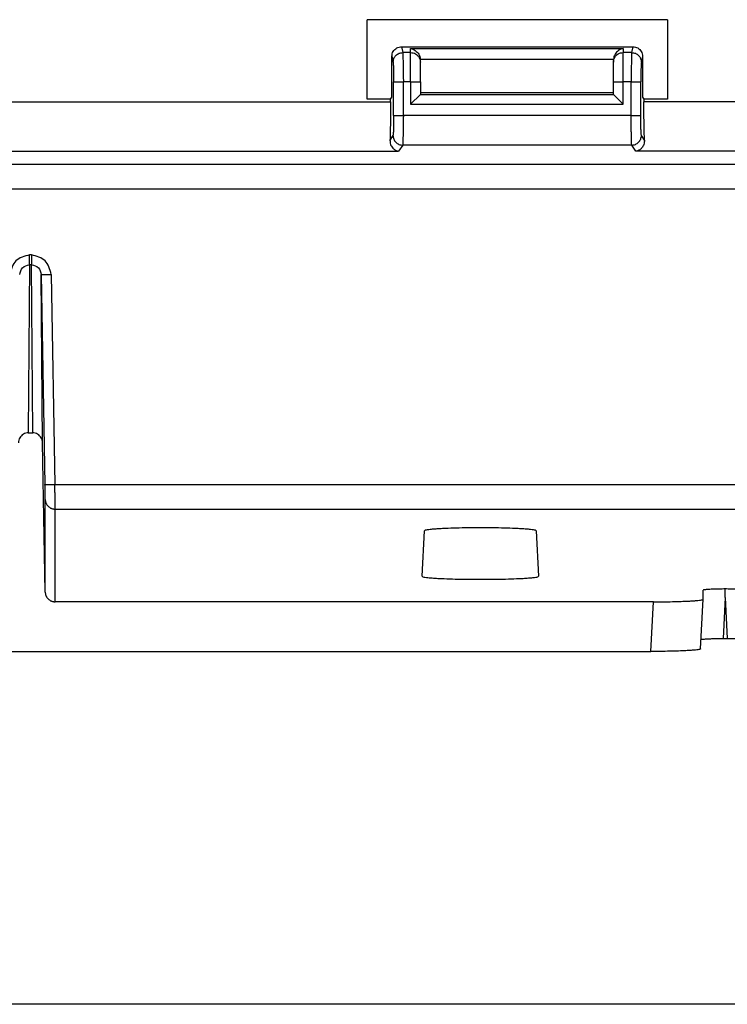
# Model space of a CAD drawing. Units: inches. Extents: x -22.8 to 22, y -5 to 23.4.
# Drawn here: x -16.4 to -15, y -0.1 to 1.9 of the extents above; entities that cross this region are included whole.
import ezdxf

# ---------------------------------------------------------------- set-up
doc = ezdxf.new("R2010")
doc.units = ezdxf.units.IN
doc.header["$MEASUREMENT"] = 0
doc.layers.add('1', color=7, linetype='Continuous')
doc.styles.add('CONVERTER_11', font='txt.shx', dxfattribs={"width": 0.9})
doc.dimstyles.new('ME10_DIM_12', dxfattribs={"dimtxt": 0.18, "dimasz": 0.18, "dimexe": 0.07992125984251966, "dimexo": 0.04999999999999999, "dimgap": 0.09999999999999998, "dimtad": 0, "dimtih": 1, "dimtoh": 1, "dimzin": 4, "dimdsep": 46, "dimtxsty": 'CONVERTER_11', "dimsah": 1, "dimcen": 0.09, "dimclrd": 2, "dimclre": 2, "dimclrt": 7, "dimadec": 0, "dimazin": 0, "dimtfac": 1, "dimtdec": 4, "dimtmove": 0, "dimatfit": 3, "dimfxl": 0, "dimtolj": 1, "dimtzin": 0, "dimarcsym": 0})

# ---------------------------------------------------------------- blocks, each defined once
blk = doc.blocks.new('MDU__5', base_point=(-21.55955643126464, 0.5364754252282029))
at = {"color": 7, "linetype": 'Continuous'}
for p, q in [((-15.07898348542893, 1.909154832131971), (-15.68417695911472, 1.909154832131971)), ((-15.68417695911472, 1.749121329051559), (-15.68417695911472, 1.909154832131971)), ((-15.07898348542893, 1.909154832131971), (-15.07898348542893, 1.749121329051559)), ((-15.61447737437472, 1.854804479603257), (-15.14868307016894, 1.854804479603257)), ((-15.63424979535803, 1.752840831036554), (-15.63399769910957, 1.835355430440891)), ((-15.57672820325811, 1.823627484122811), (-15.57672820325811, 1.828247396747872)), ((-15.18771359138779, 1.828247396747872), (-15.18771359138779, 1.823627484122811)), ((-15.12916274581307, 1.835355430437989), (-15.1289106495646, 1.752840831036555)), ((-15.57672820325811, 1.783809376211699), (-15.57672820325811, 1.823627484122811)), ((-15.18771359138779, 1.783809376211701), (-15.18771359138779, 1.823627484122811)), ((-15.57672820325811, 1.783809376211699), (-15.57672820325811, 1.761741900422062)), ((-15.18771359138779, 1.761741900422062), (-15.18771359138779, 1.783809376211701)), ((-15.63672820358709, 1.749121329051559), (-15.68417695911472, 1.749121329051559)), ((-15.63672820358709, 1.749121329051559), (-15.63424979535803, 1.752840831036554)), ((-15.63672820358709, 1.744017785703208), (-15.63672820358709, 1.749121329051559)), ((-15.57675502001984, 1.758259154344982), (-15.59629583681543, 1.738718337549391)), ((-15.18771359138779, 1.761741900422062), (-15.57672820325811, 1.761741900422062)), ((-15.57672820325811, 1.761741900422062), (-15.57672820325811, 1.758312824670308)), ((-15.18771359138779, 1.758312824670308), (-15.18771359138779, 1.761741900422062)), ((-15.18768677462606, 1.758259154344983), (-15.16814595783047, 1.738718337549391)), ((-15.1289106495646, 1.752840831036555), (-15.12643224133551, 1.749121329051558)), ((-15.07898348542893, 1.749121329051559), (-15.12643224133551, 1.749121329051558)), ((-15.12643224133551, 1.749121329051558), (-15.12643224133551, 1.744017785703208)), ((-16.36646962448291, 1.0768179252282), (-16.35764323804638, 1.0768179252282)), ((-16.33239943990547, 0.7561533450046124), (-16.33764492739724, 1.057079531024139)), ((-15.57286682631571, 0.7879721125052691), (-15.56806029700157, 0.8796861553420796)), ((-15.34355256552771, 0.8796861553420796), (-15.33874603621358, 0.7879721125052691)), ((-15.00682266614122, 0.7599849774025129), (-15.00682283564035, 0.7599785177825972)), ((-15.00682283564035, 0.7417305579214282), (-15.00682283564035, 0.7599785177825972)), ((-15.10723435136449, 0.7364754252282022), (-16.31240248600232, 0.7364754252282034)), ((-15.01205680690051, 0.6417162031565061), (-15.00682321127622, 0.7417162031565058)), ((-15.00682321127622, 0.7417162031565058), (-15.00682283564035, 0.7417305579214282)), ((-14.96699467569473, 0.6626075410451175), (-14.95836428648653, 0.6626075410451175)), ((-16.95580643126464, 0.6364754252282064), (-15.11246794698878, 0.6364754252282064))]:
    blk.add_line(p, q, dxfattribs=at)
at = {"color": 124, "linetype": 'Continuous'}
for p, q in [((-15.61447737437472, 1.854804479603257), (-15.61211931795074, 1.842897841358162)), ((-15.59629583681543, 1.842897841358162), (-15.59629583681543, 1.850928617256225)), ((-15.59629583681543, 1.850928617256225), (-15.16814595783047, 1.850928617256225)), ((-15.16814595783047, 1.850928617256225), (-15.16814595783047, 1.842897841358161)), ((-15.14868307016894, 1.854804479603257), (-15.15104112659287, 1.842897841358162)), ((-15.63399769910957, 1.835355430440891), (-15.63167503143441, 1.823627484122814)), ((-15.59629583681543, 1.842897841358162), (-15.61211931795074, 1.842897841358162)), ((-15.59629583681543, 1.783809376211699), (-15.59629583681543, 1.842897841358162)), ((-15.57680266401141, 1.8299528283844), (-15.18763913063448, 1.829952828384374)), ((-15.15104112659287, 1.842897841358162), (-15.16814595783047, 1.842897841358161)), ((-15.16814595783047, 1.783809376211699), (-15.16814595783047, 1.842897841358161)), ((-15.12916274581307, 1.835355430437989), (-15.13148541310921, 1.823627484122813)), ((-15.63050828104524, 1.7163835355694), (-15.63050828104524, 1.783809376211699)), ((-15.61095256756157, 1.7163835355694), (-15.61095256756157, 1.783809376211699)), ((-15.59629583681543, 1.783809376211699), (-15.61095256756157, 1.783809376211699)), ((-15.59629583681543, 1.783809376211699), (-15.59629583681543, 1.738718337549391)), ((-15.59629583681543, 1.783809376211699), (-15.57672820325811, 1.783809376211699)), ((-15.18771359138779, 1.783809376211701), (-15.16814595783047, 1.783809376211699)), ((-15.16814595783047, 1.738718337549391), (-15.16814595783047, 1.783809376211699)), ((-15.15220787698204, 1.783809376211701), (-15.16814595783047, 1.783809376211699)), ((-15.15220787698204, 1.7163835355694), (-15.15220787698204, 1.783809376211701)), ((-15.13265216349839, 1.7163835355694), (-15.13265216349839, 1.783809376211699)), ((-15.57675502001984, 1.758259154344982), (-15.18768677462606, 1.758259154344983)), ((-16.94272415941464, 1.744017785703207), (-15.63672820358709, 1.744017785703208)), ((-15.59629583681543, 1.738718337549391), (-15.16814595783047, 1.738718337549391)), ((-13.63672820474712, 1.744017785703208), (-15.12643224133551, 1.744017785703208)), ((-15.15220787698204, 1.7163835355694), (-15.61095256756157, 1.7163835355694)), ((-15.63184631572003, 1.67600658031447), (-15.63800278540874, 1.666767181832771)), ((-15.12515765913492, 1.666767181833152), (-15.13131412882362, 1.676006580314471)), ((-15.61229060223638, 1.656465763518878), (-15.62049372012661, 1.64415483228567)), ((-15.15086984230725, 1.656465763518878), (-15.61229060223638, 1.656465763518878)), ((-15.14266672441704, 1.64415483228567), (-15.15086984230725, 1.656465763518878)), ((-16.95895864249618, 1.64415483228567), (-15.62049372012661, 1.64415483228567)), ((-13.62049372128661, 1.64415483228567), (-15.14266672441704, 1.64415483228567)), ((-16.36026473589795, 1.435363557429219), (-16.36384812663134, 1.435363557429219)), ((-16.36384812663134, 1.415451852120714), (-16.36646962448291, 1.0768179252282)), ((-16.36026473589795, 1.415451852120715), (-16.36384812663134, 1.415451852120714)), ((-16.35764323804638, 1.0768179252282), (-16.36026473589795, 1.415451852120715)), ((-16.33764492739724, 1.057079531024139), (-16.34026506850287, 1.395538199250678)), ((-16.34026506850287, 1.395538199250678), (-16.33289568615023, 0.9727671741804983)), ((-16.32026811459972, 1.395886769021089), (-16.31289873212641, 0.973115736779688)), ((-16.31289873212641, 0.973115736779688), (-12.41121413041397, 0.973115736779688)), ((-16.33239943990547, 0.7561533450046124), (-16.33239943994551, 0.9428082833494991)), ((-16.31240248600232, 0.7364754252282034), (-16.31240248610401, 0.923184260041959)), ((-16.31240248610401, 0.923184260041959), (-12.41171037642539, 0.923184260041959)), ((-15.11246794698878, 0.6364754252282064), (-15.10723435136449, 0.7364754252282022)), ((-14.96267652215094, 0.7448898991876978), (-14.96699467569473, 0.6626075410451175)), ((-14.96267652215094, 0.7448898991876978), (-14.95836428648653, 0.6626075410451175))]:
    blk.add_line(p, q, dxfattribs=at)
at = {"color": 7, "linetype": 'Continuous'}
for centre, radius, start, end in [((-15.59629583681544, 1.828247396747986), 0.0195676335573296, -3.335353857297912e-10, 4.999999999736255), ((-15.16814595783047, 1.828247396747963), 0.01956763355731769, 175.0000000002678, -179.9999999997334)]:
    blk.add_arc(centre, radius, start, end, dxfattribs=at)
for points in [[(-15.63399769910957, 1.835355430440891), (-15.63332024334804, 1.84039670963588), (-15.63136453874001, 1.84508904793836), (-15.62826282444924, 1.849115111396979), (-15.62422487399403, 1.852202643395269), (-15.61952374790682, 1.85414282943925), (-15.61447737437472, 1.854804479603257)], [(-15.59629583681543, 1.850928617256225), (-15.59150678965135, 1.849510952375031), (-15.58700903069403, 1.847007418308649), (-15.58307613769884, 1.843570278333999), (-15.5799473174801, 1.839408603742216), (-15.57781288887271, 1.834775517848675), (-15.57680266401141, 1.8299528283844)], [(-15.16814595783047, 1.850928617256225), (-15.17293500499455, 1.849510952375031), (-15.17743276395186, 1.847007418308649), (-15.18136565694706, 1.843570278333999), (-15.18449447716581, 1.839408603742216), (-15.1866289057732, 1.834775517848672), (-15.18763913063448, 1.829952828384374)], [(-15.14868307016894, 1.854804479603257), (-15.14363669663653, 1.854142829439175), (-15.13893557054907, 1.852202643394979), (-15.13489762009377, 1.849115111396362), (-15.13179590580305, 1.84508904793735), (-15.12984020124261, 1.840396709634327), (-15.12916274581307, 1.835355430437989)], [(-15.57675502001984, 1.758259154344982), (-15.57673490859742, 1.758285980308752), (-15.57672820325811, 1.758312824670308)], [(-15.18771359138779, 1.758312824670308), (-15.18770688604848, 1.758285980308753), (-15.18768677462606, 1.758259154344983)], [(-15.63672820358709, 1.744017785703208), (-15.63681290167823, 1.722127049673142), (-15.63706288696222, 1.701298201042773), (-15.63746603396988, 1.682541632564508), (-15.63800278540874, 1.666767181832771)], [(-15.12515765913492, 1.666767181833152), (-15.12569441057375, 1.682541632564862), (-15.1260975575814, 1.701298201043044), (-15.12634754291276, 1.722127049673288), (-15.12643224133551, 1.744017785703208)], [(-15.63800278540874, 1.666767181832771), (-15.63668094568548, 1.657999336978024), (-15.63224880987142, 1.650524591624073), (-15.62679547852052, 1.646209428750029), (-15.62049372012661, 1.64415483228567)], [(-15.12515765913492, 1.666767181833152), (-15.12648174017365, 1.657993043361114), (-15.13092031414555, 1.650514959904512), (-15.13637043045801, 1.646206479446944), (-15.14266672441704, 1.64415483228567)], [(-16.36646962448291, 1.0768179252282), (-16.37158988276583, 1.076148444168467), (-16.37636895904274, 1.074184642329214), (-16.38048831076839, 1.071057393384935), (-16.3836733861685, 1.066975150258964), (-16.3857118783388, 1.06220999104319), (-16.386467935132, 1.057079531024138)], [(-16.33764492739724, 1.057079531024139), (-16.33840098419046, 1.06220999104319), (-16.34043947636076, 1.066975150258964), (-16.34362455176088, 1.071057393384936), (-16.34774390348651, 1.074184642329214), (-16.35252297976343, 1.076148444168467), (-16.35764323804638, 1.0768179252282)], [(-15.34355256552771, 0.8796861553420796), (-15.34485018652806, 0.8805620685315017), (-15.34860853713929, 0.881415770559428), (-15.3547645581512, 0.8822329376489604), (-15.36317395027324, 0.8829929476824827), (-15.37361763462682, 0.8836770753365135), (-15.38592038261955, 0.8842738420253572), (-15.40718050704568, 0.8849724161228485), (-15.43087044466026, 0.8854060309897378), (-15.45580643126465, 0.8855530167673994), (-15.48074241786903, 0.8854060309897378), (-15.50443235548361, 0.8849724161228486), (-15.52569247990974, 0.8842738420253572), (-15.53799522790247, 0.8836770753365136), (-15.54843891225604, 0.8829929476824827), (-15.55684830437809, 0.8822329376489604), (-15.56300432538999, 0.881415770559428), (-15.56676267600123, 0.8805620685315017), (-15.56806029700157, 0.8796861553420796)], [(-15.57286682631571, 0.7879721125052691), (-15.57160040918873, 0.7870551346848367), (-15.56774778209602, 0.7861608164490594), (-15.56137404116279, 0.7853042686951165), (-15.55262947582149, 0.7845072566337881), (-15.54174360061325, 0.7837895559899601), (-15.52890034932626, 0.783163293431971), (-15.50667996841888, 0.7824299802262169), (-15.48189969533276, 0.7819746922496911), (-15.45580643126464, 0.7818203415097016), (-15.42971316719654, 0.7819746922496911), (-15.40493289411041, 0.7824299802262169), (-15.38271251320303, 0.783163293431971), (-15.36986926191604, 0.78378955598996), (-15.35898338670779, 0.784507256633788), (-15.3502388213665, 0.7853042686951165), (-15.34386508043327, 0.7861608164490594), (-15.34001245334056, 0.7870551346848367), (-15.33874603621358, 0.7879721125052691)], [(-16.33239943990547, 0.7561533450046124), (-16.3322888517605, 0.7543718409027432), (-16.33200897777062, 0.7525496092888021), (-16.33154729661427, 0.7507095702786604), (-16.3308962460783, 0.7488779074274342), (-16.33005211165784, 0.7470834261935638), (-16.32901820299799, 0.7453557515019729), (-16.32780255320846, 0.7437249144802146), (-16.3264206712883, 0.7422182866370889), (-16.32489221985825, 0.7408610129949879), (-16.32324265022708, 0.7396723426867593), (-16.32149956155938, 0.7386673246597424), (-16.31969308062902, 0.7378534788058949), (-16.31785284405566, 0.7372336008741301), (-16.31600754931326, 0.7368034698008675), (-16.3141832076495, 0.7365550566677656), (-16.31240248600232, 0.7364754252282034)], [(-14.96267589657602, 0.762333150436516), (-14.97413882897111, 0.7622430444683679), (-14.98478267722966, 0.7620030858977778), (-14.99107918359313, 0.7617670015145392), (-14.99649063631004, 0.7614791655648254), (-15.00089651005829, 0.7611459888078838), (-15.0041450197452, 0.7607782860726218), (-15.00613518023506, 0.7603883876300374), (-15.00682266614122, 0.7599849774025129)], [(-14.96267652215094, 0.7448898991876978), (-14.96267635492484, 0.749552852423396), (-14.96267620934736, 0.753612095570371), (-14.96267606108025, 0.7577462824335817), (-14.96267589657602, 0.762333150436516)], [(-14.91852929215165, 0.7599849685740944), (-14.91921674982278, 0.7603883799057736), (-14.92120688432788, 0.7607782796107533), (-14.92445537064348, 0.761145983696298), (-14.92886122393557, 0.76147916178746), (-14.93427265904177, 0.7617669989593502), (-14.94056915044604, 0.7620030843943202), (-14.95121298011059, 0.7622430440641864), (-14.96267589657602, 0.762333150436516)], [(-15.10723435136449, 0.7364754252282022), (-15.08769334998245, 0.7365761255503612), (-15.06889275606249, 0.7368743556941102), (-15.05155507121971, 0.7373586557709776), (-15.03634656426299, 0.7380104135447101), (-15.02767745455169, 0.7385262054699971), (-15.02038081476636, 0.7390953930957529), (-15.01455063863549, 0.7397106442706403), (-15.01030385218678, 0.7403602597002545), (-15.0077169350321, 0.7410316622829449), (-15.00682321127622, 0.7417162031565058)], [(-15.01106093105437, 0.6607447242279817), (-15.00904452388589, 0.6610989946037704), (-15.00597803701347, 0.661433709526936), (-14.99881441264944, 0.6619200247610493), (-14.98948986509738, 0.6622930908099689), (-14.97863761459194, 0.6625275701520748), (-14.96699467569473, 0.6626075410451175)], [(-14.95836428648653, 0.6626075410451175), (-14.9467213640673, 0.6625275697718869), (-14.93586913267968, 0.6622930893408894), (-14.92943378383476, 0.6620580607665648), (-14.92389553761539, 0.661769399242327), (-14.91938101491819, 0.6614337044352125), (-14.91604980363411, 0.6610621526122198), (-14.91400819590156, 0.6606675350223589), (-14.91330286898827, 0.6602588738056852)], [(-15.01205680690051, 0.6417162031565061), (-15.01295053065639, 0.6410316622829461), (-15.01553744781107, 0.6403602597002549), (-15.01978423425978, 0.6397106442706397), (-15.02561441039066, 0.6390953930957523), (-15.03291105017601, 0.6385262054699969), (-15.0415801598873, 0.6380104135447107), (-15.056788666844, 0.637358655770979), (-15.07412635168679, 0.6368743556941123), (-15.09292694560675, 0.636576125550363), (-15.11246794698878, 0.6364754252282064)]]:
    blk.add_spline(points, degree=3, dxfattribs=at)
at = {"color": 124, "linetype": 'Continuous'}
for points in [[(-15.63167503143441, 1.823627484122814), (-15.63015257106282, 1.83097508428201), (-15.62590558416687, 1.837212581651911), (-15.61957572167754, 1.84139759667199), (-15.61211931795074, 1.842897841358162)], [(-15.61211931795074, 1.842897841358162), (-15.61192485955272, 1.838902343021607), (-15.61173040115431, 1.831936768025678), (-15.61153594275615, 1.822376632209793), (-15.61134148435804, 1.810737327872545), (-15.61114702595967, 1.797646325972261), (-15.61095256756157, 1.783809376211699)], [(-15.59629583681543, 1.842897841358162), (-15.59123136193341, 1.842241214895724), (-15.58651202003675, 1.840316103028627), (-15.58245943412414, 1.837253680766992), (-15.57934976906285, 1.833262662740488), (-15.57739495924214, 1.828615018251545), (-15.57672820325811, 1.823627484122811)], [(-15.18771359138779, 1.823627484122811), (-15.18704683540376, 1.828615018251545), (-15.18509202558305, 1.833262662740488), (-15.18198236052176, 1.837253680766991), (-15.17792977460915, 1.840316103028625), (-15.1732104327125, 1.842241214895723), (-15.16814595783047, 1.842897841358161)], [(-15.15104112659287, 1.842897841358162), (-15.15123558499097, 1.838902343021571), (-15.15143004338934, 1.831936768025697), (-15.15162450178744, 1.822376632209793), (-15.1518189601856, 1.810737327872525), (-15.152013418584, 1.797646325972297), (-15.15220787698204, 1.783809376211701)], [(-15.15104112659287, 1.842897841358162), (-15.14358472286618, 1.841397596671997), (-15.13725486037672, 1.83721258165191), (-15.13300787348087, 1.830975084282003), (-15.13148541310921, 1.823627484122813)], [(-15.63167503143441, 1.823627484122814), (-15.63136397111438, 1.820850894968082), (-15.63108500860519, 1.816035323894115), (-15.6308490511253, 1.809552078691208), (-15.63066700589311, 1.801772467149653), (-15.63054978012696, 1.793067797059723), (-15.63050828104524, 1.783809376211699)], [(-15.13148541310921, 1.823627484122813), (-15.13179647342931, 1.820850894968081), (-15.13207543593845, 1.816035323894118), (-15.13231139341831, 1.809552078691211), (-15.13249343865055, 1.801772467149651), (-15.13261066441672, 1.793067797059719), (-15.13265216349839, 1.783809376211699)], [(-15.63050828104524, 1.783809376211699), (-15.63026115617991, 1.78380937621169), (-15.62969815537841, 1.783809376211688), (-15.62882849006785, 1.783809376211699), (-15.62766638806672, 1.78380937621171), (-15.62623085934712, 1.783809376211708), (-15.62454538757974, 1.783809376211696), (-15.62263754750584, 1.783809376211686), (-15.62053855065549, 1.783809376211692), (-15.61828273275914, 1.783809376211708), (-15.61590699619978, 1.783809376211721), (-15.61345021002476, 1.783809376211714), (-15.61095256756157, 1.783809376211699)], [(-15.15220787698204, 1.783809376211701), (-15.14971023451889, 1.783809376211691), (-15.1472534483439, 1.783809376211689), (-15.14487771178453, 1.7838093762117), (-15.14262189388814, 1.783809376211711), (-15.14052289703775, 1.783809376211708), (-15.13861505696383, 1.783809376211696), (-15.13692958519648, 1.783809376211687), (-15.13549405647693, 1.783809376211692), (-15.13433195447583, 1.783809376211708), (-15.13346228916527, 1.783809376211721), (-15.13289928836374, 1.783809376211714), (-15.13265216349839, 1.783809376211699)], [(-15.63050828104524, 1.7163835355694), (-15.63052648319728, 1.710307520077856), (-15.63057894662879, 1.704426387175094), (-15.6306624568029, 1.698836915887488), (-15.63077379918278, 1.693635885241418), (-15.63090975923161, 1.688920074263267), (-15.63106712241255, 1.684786261979414), (-15.63124267418874, 1.681331227416233), (-15.63143320002328, 1.678651749600098), (-15.63163548537931, 1.676844607557383), (-15.63184631572003, 1.67600658031447)], [(-15.63050828104524, 1.7163835355694), (-15.63026115618008, 1.716383535569411), (-15.62969815537866, 1.716383535569415), (-15.62882849006794, 1.716383535569407), (-15.62766638806662, 1.716383535569394), (-15.62623085934699, 1.71638353556939), (-15.62454538757975, 1.716383535569397), (-15.622637547506, 1.716383535569406), (-15.62053855065563, 1.716383535569408), (-15.6182827327591, 1.716383535569401), (-15.61590699619957, 1.716383535569392), (-15.6134502100246, 1.716383535569393), (-15.61095256756157, 1.7163835355694)], [(-15.61095256756157, 1.7163835355694), (-15.61108637102918, 1.707307894051739), (-15.61122017449666, 1.698441089643677), (-15.611353977964, 1.689987182820386), (-15.61148778143139, 1.682140722613536), (-15.61162158489894, 1.675082262223603), (-15.61175538836652, 1.668974233565376), (-15.61188919183398, 1.663957202226724), (-15.61202299530134, 1.660146616647196), (-15.61215679876881, 1.657630165323067), (-15.61229060223638, 1.656465763518878)], [(-15.15220787698204, 1.7163835355694), (-15.14971023451904, 1.716383535569411), (-15.14725344834411, 1.716383535569416), (-15.1448777117846, 1.716383535569407), (-15.14262189388805, 1.716383535569395), (-15.14052289703763, 1.716383535569391), (-15.13861505696382, 1.716383535569397), (-15.13692958519659, 1.716383535569406), (-15.13549405647703, 1.716383535569408), (-15.13433195447579, 1.716383535569401), (-15.13346228916509, 1.716383535569392), (-15.13289928836361, 1.716383535569393), (-15.13265216349839, 1.7163835355694)], [(-15.15086984230725, 1.656465763518878), (-15.15100364577482, 1.657630165323086), (-15.15113744924231, 1.660146616647213), (-15.15127125270969, 1.663957202226719), (-15.1514050561771, 1.668974233565362), (-15.15153885964464, 1.675082262223603), (-15.1516726631122, 1.682140722613551), (-15.15180646657967, 1.689987182820391), (-15.15194027004706, 1.698441089643658), (-15.15207407351452, 1.707307894051719), (-15.15220787698204, 1.7163835355694)], [(-15.13131412882362, 1.676006580314471), (-15.13152495916436, 1.676844607557382), (-15.13172724452043, 1.678651749600095), (-15.13191777035492, 1.68133122741623), (-15.13209332213104, 1.684786261979412), (-15.13225068531195, 1.688920074263268), (-15.13238664536082, 1.69363588524142), (-15.13249798774078, 1.698836915887491), (-15.13258149791493, 1.704426387175096), (-15.13263396134641, 1.710307520077857), (-15.13265216349839, 1.7163835355694)], [(-15.63184631572003, 1.67600658031447), (-15.63034748691143, 1.668536864652924), (-15.62610596822536, 1.662201738267612), (-15.61976601233877, 1.657963450585157), (-15.61229060223638, 1.656465763518878)], [(-15.15086984230725, 1.656465763518878), (-15.14339443220496, 1.657963450585152), (-15.13705447631822, 1.662201738267612), (-15.13281295763223, 1.668536864652931), (-15.13131412882362, 1.676006580314471)], [(-8.489335289246302, 1.617539520977565), (-14.34913991352831, 1.617539520977564), (-20.20894453781031, 1.617539520977564), (-20.21238643926256, 1.617539521022656), (-20.21582808015677, 1.617539521067748)], [(-8.48933523961831, 1.567608044239835), (-14.34913988871431, 1.567608044239834), (-20.20894453781031, 1.567608044239834), (-20.21238722117333, 1.567608068010204), (-20.21583016525224, 1.567608091780575)], [(-16.36384812663134, 1.435363557429219), (-16.39149477923162, 1.423407986387497), (-16.40384474792953, 1.395886769021096)], [(-16.36384812663134, 1.415451852120714), (-16.36384812663131, 1.416860492333217), (-16.36384812663135, 1.419871623250045), (-16.36384812663134, 1.424224388878084), (-16.3638481266313, 1.429541901177624), (-16.36384812663134, 1.435363557429219)], [(-16.32026811459972, 1.395886769021089), (-16.33261808329768, 1.423407986387499), (-16.36026473589795, 1.435363557429219)], [(-16.36026473589795, 1.435363557429219), (-16.36026473589794, 1.429541901177645), (-16.36026473589795, 1.4242243888781), (-16.36026473589794, 1.419871623250025), (-16.36026473589792, 1.41686049233319), (-16.36026473589795, 1.415451852120715)], [(-16.38384779402642, 1.395538199250681), (-16.37786777257528, 1.409567771078456), (-16.36384812663134, 1.415451852120714)], [(-16.36026473589795, 1.415451852120715), (-16.34624508995403, 1.40956777107845), (-16.34026506850287, 1.395538199250678)], [(-16.34026506850287, 1.395538199250678), (-16.34026335414637, 1.39553822913386), (-16.34025862622412, 1.395538311546922), (-16.34025084031587, 1.395538447264167), (-16.3402399528301, 1.395538637045449), (-16.34022592106205, 1.395538881635167), (-16.34020870325093, 1.395539181761263), (-16.34018825863663, 1.395539538134235), (-16.34016454751564, 1.395539951446161), (-16.34013753129644, 1.395540422369737), (-16.34010717255411, 1.395540951557323), (-16.34007343508441, 1.39554153964), (-16.3400362839571, 1.395542187226641), (-16.33999568556867, 1.395542894902993), (-16.33995160769442, 1.395543663230768), (-16.33990401953978, 1.39554449274675), (-16.33985289179117, 1.395545383961906), (-16.33979819666598, 1.395546337360517), (-16.3397399079621, 1.395547353399313), (-16.33967800110663, 1.395548432506629), (-16.33961245320407, 1.395549575081557), (-16.33954324308373, 1.395550781493125), (-16.33947035134659, 1.395552052079478), (-16.33939376041147, 1.395553387147077), (-16.3393134545605, 1.3955547869699), (-16.33922941998401, 1.395556251788667), (-16.33914164482471, 1.395557781810062), (-16.33905011922125, 1.395559377205979), (-16.33895483535109, 1.395561038112777), (-16.33885578747275, 1.395562764630534), (-16.33875297196739, 1.395564556822332), (-16.33864638737947, 1.395566414713543), (-16.33853603445518, 1.395568338291161), (-16.33842191617735, 1.395570327503193), (-16.3383040377965, 1.395572382258118), (-16.33818240685815, 1.395574502424408), (-16.33805703322626, 1.395576687830125), (-16.33792792910291, 1.395578938262574), (-16.33779510904418, 1.395581253468026), (-16.33765858997212, 1.395583633151512), (-16.33751839118311, 1.395586076976675), (-16.33737453435219, 1.395588584565693), (-16.33722704353377, 1.395591155499273), (-16.33707594515839, 1.395593789316699), (-16.33692126802582, 1.395596485515961), (-16.33676304329417, 1.395599243553935), (-16.3366013044654, 1.395602062846647), (-16.33643608736682, 1.395604942769582), (-16.33626743012896, 1.395607882658085), (-16.33609537315954, 1.395610881807801), (-16.3359199591136, 1.395613939475205), (-16.33574123285995, 1.39561705487818), (-16.33555924144365, 1.395620227196678), (-16.33537403404487, 1.39562345557343), (-16.33518566193376, 1.395626739114741), (-16.33499417842163, 1.39563007689133), (-16.33479963880832, 1.395633467939259), (-16.33460210032566, 1.395636911260909), (-16.33440162207729, 1.395640405826037), (-16.3341982649745, 1.395643950572887), (-16.33399209166868, 1.395647544409374), (-16.33378316648144, 1.395651186214298), (-16.33357155533393, 1.395654874838576), (-16.33335732567554, 1.395658609106489), (-16.33314054641193, 1.39566238781693), (-16.33292128783258, 1.395666209744674), (-16.33269962153756, 1.395670073641649), (-16.33247562036386, 1.395673978238223), (-16.33224935831094, 1.395677922244501), (-16.33202091046586, 1.395681904351628), (-16.3317903529276, 1.395685923233115), (-16.33155776273096, 1.395689977546155), (-16.33132321776967, 1.395694065932971), (-16.33108679671909, 1.395698187022165), (-16.33084857895805, 1.395702339430072), (-16.33060864449037, 1.395706521762135), (-16.3303670738655, 1.395710732614286), (-16.33012394809875, 1.395714970574337), (-16.32987934859078, 1.395719234223382), (-16.32963335704655, 1.39572352213721), (-16.32938605539368, 1.395727832887733), (-16.32913752570007, 1.395732165044412), (-16.32888785009112, 1.39573651717571), (-16.32863711066611, 1.395740887850544), (-16.32838538941416, 1.39574527563975), (-16.32813276812946, 1.395749679117564), (-16.32787932832596, 1.395754096863104), (-16.32762515115142, 1.395758527461874), (-16.32737031730084, 1.395762969507267), (-16.32711490692976, 1.395767421602082), (-16.32685899956962, 1.395771882359995), (-16.32660267404757, 1.395776350406957), (-16.32634600841099, 1.395780824382514), (-16.32608907985695, 1.395785302941031), (-16.32583196466636, 1.395789784752843), (-16.32557473814308, 1.395794268505318), (-16.32531747455772, 1.39579875290383), (-16.32506024709634, 1.395803236672663), (-16.32480312781396, 1.395807718555812), (-16.32454618759282, 1.395812197317717), (-16.32428949610561, 1.3958166717439), (-16.32403312178333, 1.395821140641528), (-16.32377713178815, 1.395825602839887), (-16.32352159199091, 1.395830057190769), (-16.32326656695366, 1.395834502568782), (-16.32301211991674, 1.395838937871574), (-16.322758312791, 1.395843362019965), (-16.32250520615454, 1.395847773958011), (-16.32225285925448, 1.395852172652967), (-16.32200133001344, 1.395856557095175), (-16.3217506750409, 1.39586092629787), (-16.32150094964932, 1.395865279296897), (-16.32125220787515, 1.395869615150342), (-16.3210045025046, 1.395873932938089), (-16.32075788510424, 1.395878231761281), (-16.32051240605646, 1.395882510741704), (-16.32026811459972, 1.395886769021089)], [(-16.33289568615023, 0.9727671741804983), (-16.33289468653712, 0.9727671916234087), (-16.33289155697457, 0.9727672461840436), (-16.33288628112026, 0.9727673381477323), (-16.33287884263184, 0.9727674677998039), (-16.33286922516701, 0.9727676354255882), (-16.33285741238341, 0.9727678413104139), (-16.33284338793873, 0.9727680857396105), (-16.33282713549063, 0.972768368998507), (-16.33280863869679, 0.9727686913724333), (-16.33278788121487, 0.9727690531467181), (-16.33276484670255, 0.9727694546066908), (-16.33273951881749, 0.9727698960376807), (-16.33271188121737, 0.9727703777250172), (-16.33268191755986, 0.9727708999540292), (-16.33264961150262, 0.9727714630100464), (-16.33261494670334, 0.9727720671783978), (-16.33257790681968, 0.9727727127444128), (-16.3325384755093, 0.9727733999934206), (-16.33249663642989, 0.9727741292107508), (-16.3324523732391, 0.9727749006817319), (-16.33240566959461, 0.9727757146916938), (-16.33235650915411, 0.9727765715259656), (-16.33230487557523, 0.9727774714698765), (-16.33225075251568, 0.9727784148087557), (-16.3321941236331, 0.9727794018279328), (-16.33213497258518, 0.972780432812737), (-16.33207328302959, 0.9727815080484972), (-16.33200903862399, 0.9727826278205433), (-16.33194222302605, 0.9727837924142034), (-16.33187281989346, 0.9727850021148081), (-16.33180081288386, 0.972786257207686), (-16.33172618565495, 0.9727875579781664), (-16.33164892186438, 0.9727889047115786), (-16.33156900516983, 0.9727902976932523), (-16.33148641922897, 0.972791737208516), (-16.33140185398516, 0.9727932112289253), (-16.33131458345738, 0.9727947324060541), (-16.33122462525734, 0.9727963004328954), (-16.33113199699674, 0.9727979150024424), (-16.33103671628729, 0.9727995758076875), (-16.33093880074071, 0.9728012825416235), (-16.3308382679687, 0.9728030348972437), (-16.33073513558297, 0.9728048325675404), (-16.33062942119523, 0.9728066752455069), (-16.33052114241719, 0.9728085626241358), (-16.33041031686057, 0.9728104943964202), (-16.33029696213706, 0.9728124702553528), (-16.33018109585838, 0.9728144898939262), (-16.33006273563624, 0.9728165530051337), (-16.32994189908235, 0.9728186592819678), (-16.32981860380841, 0.9728208084174217), (-16.32969286742614, 0.9728230001044879), (-16.32956470754725, 0.9728252340361594), (-16.32943414178343, 0.9728275099054289), (-16.32930118774641, 0.9728298274052896), (-16.3291658630479, 0.9728321862287344), (-16.3290281852996, 0.9728345860687554), (-16.32888817211322, 0.9728370266183461), (-16.32874584110047, 0.9728395075704994), (-16.32860120987306, 0.972842028618208), (-16.32845429604271, 0.972844589454465), (-16.32830511722111, 0.9728471897722621), (-16.32815369101998, 0.9728498292645936), (-16.32800003505103, 0.9728525076244517), (-16.32784416692596, 0.972855224544829), (-16.3276861042565, 0.9728579797187192), (-16.32752586465434, 0.9728607728391143), (-16.32736346573119, 0.9728636035990075), (-16.32719892509877, 0.9728664716913918), (-16.32703226036878, 0.9728693768092598), (-16.32683587448865, 0.9728727999944178), (-16.32663679306611, 0.972876270165911), (-16.32643508695402, 0.9728797860886682), (-16.32623082700522, 0.9728833465276184), (-16.32602408407255, 0.972886950247691), (-16.32581492900889, 0.9728905960138148), (-16.32560343266707, 0.9728942825909187), (-16.32538966589994, 0.9728980087439322), (-16.32517369956036, 0.972901773237784), (-16.32495560450117, 0.9729055748374033), (-16.32473545157524, 0.9729094123077192), (-16.3245133116354, 0.9729132844136605), (-16.32428925553451, 0.9729171899201567), (-16.32406335412542, 0.9729211275921366), (-16.32383567826098, 0.9729250961945289), (-16.32360629879405, 0.9729290944922634), (-16.32337528657746, 0.9729331212502687), (-16.32314271246408, 0.972937175233474), (-16.32290864730675, 0.9729412552068082), (-16.32267316195832, 0.9729453599352003), (-16.32243632727166, 0.9729494881835796), (-16.32219821409959, 0.9729536387168756), (-16.32195889329499, 0.9729578103000163), (-16.32171843571069, 0.9729620016979311), (-16.32147691219954, 0.9729662116755498), (-16.32123439361441, 0.9729704389978007), (-16.32099095080814, 0.9729746824296127), (-16.32074665463357, 0.9729789407359155), (-16.32050157594357, 0.9729832126816381), (-16.32025578559098, 0.9729874970317091), (-16.31990344891879, 0.97299363858021), (-16.31955021441978, 0.9729997957772385), (-16.31919625544754, 0.9730059656010188), (-16.31884174535566, 0.9730121450297758), (-16.31848685749776, 0.9730183310417341), (-16.31813176522741, 0.973024520615118), (-16.31777664189823, 0.9730307107281523), (-16.31742166086381, 0.9730368983590616), (-16.31706699547775, 0.9730430804860704), (-16.31671281909364, 0.9730492540874033), (-16.31635930506508, 0.973055416141285), (-16.31600662674568, 0.9730615636259398), (-16.31565495748902, 0.9730676935195924), (-16.31530447064871, 0.973073802800468), (-16.31495533957834, 0.97307988844679), (-16.31460773763151, 0.9730859474367839), (-16.31426183816183, 0.9730919767486741), (-16.31391781452287, 0.9730979733606849), (-16.31357584006825, 0.9731039342510411), (-16.31323608815157, 0.9731098563979673), (-16.31289873212641, 0.973115736779688)], [(-16.33239943994551, 0.9428082833494991), (-16.33240021469722, 0.9429380350276106), (-16.33240309950931, 0.9432029612073681), (-16.33240893535643, 0.9436491736850865), (-16.33241856321323, 0.9443227842570805), (-16.33242416676587, 0.9446999403769469), (-16.33243278919913, 0.9452678974696547), (-16.33244505737786, 0.9460592094767011), (-16.33246159816691, 0.9471064303395831), (-16.33248303843113, 0.9484421139997974), (-16.33251000503537, 0.9500988143988418), (-16.33254312484448, 0.9521090854782126), (-16.33255751698707, 0.9529763085892989), (-16.33257721533374, 0.9541580111370526), (-16.33260226577559, 0.9556531831495596), (-16.33263271420373, 0.9574608146549068), (-16.33266860650927, 0.9595798956811807), (-16.3327099885833, 0.9620094162564669), (-16.33275690631693, 0.9647483664088521), (-16.33278452804376, 0.9663538456673895), (-16.33281708533613, 0.968239951158093), (-16.33285424807723, 0.9703849662170878), (-16.33289568615023, 0.9727671741804983)], [(-16.31240248610401, 0.923184260041959), (-16.31240326050056, 0.9234004521458204), (-16.31240614473877, 0.9238419376499122), (-16.31241198054961, 0.9245856374151995), (-16.31242160966401, 0.9257084723026476), (-16.31243973073889, 0.9277049773192213), (-16.31246117614214, 0.9299842671763389), (-16.31248424436847, 0.9323841581282585), (-16.31250723391264, 0.9347424664292379), (-16.31252844326938, 0.9368970083335353), (-16.31254617093342, 0.938685600095409), (-16.31256056113506, 0.9401307775660236), (-16.31258025816081, 0.942100151100326), (-16.3126053078807, 0.9445920344799589), (-16.31263575616473, 0.9476047414865645), (-16.31267164888293, 0.951136585901786), (-16.3127130319053, 0.9551858815072647), (-16.31275995110185, 0.9597509420846434), (-16.31278762364714, 0.9624316565252566), (-16.31282019486138, 0.9655764909609948), (-16.312857339452, 0.9691497496323185), (-16.31289873212641, 0.973115736779688)], [(-16.33239943994551, 0.9428082833494991), (-16.33228885187685, 0.9410316587993011), (-16.33200897783303, 0.9392144181943238), (-16.3315472968552, 0.9373794191286414), (-16.33089624620516, 0.9355527729714738), (-16.33005211208388, 0.9337632069928476), (-16.32901820321118, 0.9320402640150707), (-16.3278025538084, 0.9304138940856053), (-16.32642067158347, 0.9289113924165288), (-16.32489222053556, 0.9275578365606449), (-16.32324265057177, 0.9263724215587223), (-16.32149956217654, 0.9253701564168703), (-16.31969308096677, 0.9245585393356692), (-16.3178528445012, 0.9239403593152252), (-16.31600754957193, 0.92351140616114), (-16.31418320787054, 0.9232636734607245), (-16.31240248610401, 0.923184260041959)]]:
    blk.add_spline(points, degree=3, dxfattribs=at)
blk = doc.blocks.new('a1__6', base_point=(-21.55955643126464, 0.5364754252282029))
blk.add_blockref('MDU__5', (-21.55955643126464, 0.5364754252282029))
blk = doc.blocks.new('*D21')
at = {"layer": '1', "color": 2, "linetype": 'Continuous'}
for p, q in [((-21.54955643126464, 0.7362698554413908), (-21.54955643126464, -0.1542149949537227)), ((-7.174556431264643, 0.7362698554413897), (-7.174556431264643, -0.1542149949537227)), ((-14.76130643126464, -0.074293735111203), (-21.54955643126464, -0.074293735111203)), ((-7.174556431264643, -0.074293735111203), (-13.96280643126464, -0.074293735111203))]:
    blk.add_line(p, q, dxfattribs=at)
at = {"layer": '1', "color": 2}
for points in [[(-21.36955643126464, -0.05059628554547176), (-21.36955643126464, -0.09799118467693425), (-21.54955643126464, -0.074293735111203)], [(-7.354556431264642, -0.09799118467693421), (-7.354556431264642, -0.05059628554547176), (-7.174556431264643, -0.074293735111203)]]:
    blk.add_solid(points, dxfattribs=at)
at = {"layer": '1', "color": 7, "insert": (-14.66130643126464, -0.164293735111203), "char_height": 0.18, "attachment_point": 7, "rotation": 0.00013888888888888892, "line_spacing_factor": 0.6002400960384154, "style": 'CONVERTER_11'}
blk.add_mtext('14.38', dxfattribs=at)
blk = doc.blocks.new('13', base_point=(-14.36205673228362, 4.629921259842519))
blk.add_blockref('a1__6', (-21.55955643126464, 0.5364754252282029))
at = {"layer": '1'}
dim = blk.add_linear_dim(base=(-7.174556431264643, -0.074293735111203), p1=(-21.54955643126464, 0.7862698554413908), p2=(-7.174556431264645, 0.7862698554413897), dimstyle='ME10_DIM_12', dxfattribs=at)
dim.commit()
dim.dimension.update_dxf_attribs({"geometry": '*D21', "text_midpoint": (-14.36205643126464, -0.074293735111203), "text_rotation": 0.0001388888888888889})

msp = doc.modelspace()

# ---------------------------------------------------------------- block references
msp.add_blockref('13', (-14.36205673228362, 4.629921259842519))

doc.saveas('drawing.dxf')
